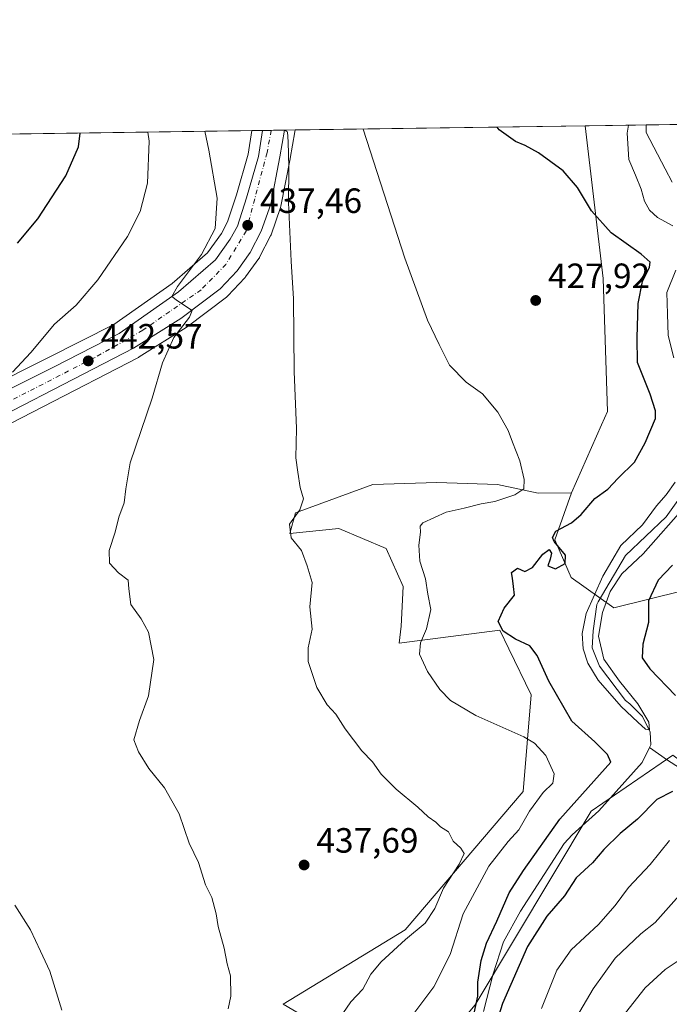
# Model space of a CAD drawing. Units: metres. Extents: x 597150 to 600605, y 4733742 to 4736104.
# Drawn here: x 598283 to 598468, y 4735823 to 4736104 of the extents above; entities that cross this region are included whole.
import ezdxf

# ---------------------------------------------------------------- set-up
doc = ezdxf.new("R2010")
doc.units = ezdxf.units.M
doc.header["$MEASUREMENT"] = 0
doc.linetypes.add('DGN Style 4', pattern=[2.6384748266838614, 1.318413404963828, -0.6592067024819142, 0.001648016756204785, -0.6592067024819142])
for name, color, linetype, lineweight in [('Arbolado forestal CxS', 92, 'Continuous', 0), ('Carretera de calzada única Cxs', 7, 'Continuous', 13), ('Carretera de calzada única eje', 7, 'DGN Style 4', 0), ('Comarca CxS', 21, 'Continuous', 0), ('Comunidad Autónoma CxS', 142, 'Continuous', 0), ('Corriente natural lineal', 142, 'Continuous', 13), ('Cultivos herbáceos CxS', 92, 'Continuous', 0), ('Curva de nivel maestra', 30, 'Continuous', 30), ('Curva de nivel normal', 30, 'Continuous', 0), ('Entidad de ámbito territorial CxS', 92, 'Continuous', 0), ('Matorral CxS', 135, 'Continuous', 0), ('Municipio CxS', 4, 'Continuous', 0), ('Núcleo urbano CxS', 7, 'Continuous', 0), ('Provincia CxS', 1, 'Continuous', 0), ('Punto de cota en terreno', 7, 'Continuous', 0), ('Rótulo de punto de cota en terreno', 7, 'Continuous', 0), ('Zona quemada CxS', 21, 'Continuous', 0)]:
    doc.layers.add(name, color=color, linetype=linetype, lineweight=lineweight)
doc.styles.add('Style-Arial', font='txt')

# ---------------------------------------------------------------- blocks, each defined once
blk = doc.blocks.new('*U9')
at = {"layer": 'Zona quemada CxS', "color": 21, "linetype": 'Continuous', "lineweight": 0}
blk.add_polyline3d([(598412.7801000001, 4735823.076099999, 426.0806000000011), (598445.9464999996, 4735878.3837, 423.0103999999993), (598469.2871000003, 4735894.361500001, 421.4967999999935)], dxfattribs=at)
blk = doc.blocks.new('*U15')
at = {"layer": 'Núcleo urbano CxS', "color": 7, "linetype": 'Continuous', "lineweight": 0}
blk.add_polyline3d([(598219.3082999998, 4735972.0383, 451.3552999999956), (598290.8998999996, 4736007.859099999, 444.5589999999939), (598309.5311000004, 4736017.3181, 443.1119999999937), (598326.1590999998, 4736028.996099999, 441.5378999999957), (598336.3158, 4736037.822899999, 440.5296999999992), (598340.2572999997, 4736043.331700001, 439.8862999999984), (598342.0549, 4736046.597899999, 439.4881000000024), (598344.5904999999, 4736054.396700001, 438.678700000004), (598347.8964999998, 4736065.9527, 437.1339000000008), (598348.9776, 4736072.686600001, 436.4429999999993), (598361.2991000004, 4736072.8632, 434.1937000000034), (598361.2094000002, 4736072.3257, 434.222299999994), (598361.2068999996, 4736072.3123, 434.2229999999981), (598359.9369000001, 4736064.7027, 434.7296999999963), (598359.9244999997, 4736064.635700001, 434.7364999999991), (598357.2944999998, 4736051.1557, 436.4290000000037), (598357.1823000005, 4736050.7411, 436.4437000000034), (598354.4656999996, 4736042.9625, 437.0286999999954), (598354.3074000003, 4736042.596899999, 437.0868000000046), (598351.1772999996, 4736036.516899999, 437.7709999999934), (598351.1080999998, 4736036.390100001, 437.774900000004), (598350.9448999995, 4736036.137499999, 437.7877000000008), (598347.1948999995, 4736030.9275, 438.4268000000012), (598347.0582999998, 4736030.751700001, 438.4228000000003), (598346.9480999997, 4736030.627699999, 438.4217000000062), (598342.1080999998, 4736025.467700001, 438.7752999999939), (598341.8485000003, 4736025.221899999, 438.7856000000029), (598341.7269000001, 4736025.125299999, 438.7932000000001), (598330.4469, 4736016.615300001, 439.983699999997), (598330.2281, 4736016.4649, 439.9943999999959), (598316.7481000006, 4736008.0549, 441.2584000000061), (598316.6601, 4736008.0021, 441.2673999999971), (598316.5340999998, 4736007.933300001, 441.280700000003), (598261.8315000003, 4735979.751900001, 445.9217999999965)], dxfattribs=at)
blk = doc.blocks.new('*U16')
at = {"layer": 'Matorral CxS', "color": 135, "linetype": 'Continuous', "lineweight": 0}
for points in [[(598469.2871000003, 4735894.361500001, 421.4967999999935), (598445.9464999996, 4735878.3837, 423.0103999999993), (598412.7801000001, 4735823.076099999, 426.0806000000011)], [(598379.0947000004, 4735810.833500001, 433.2201999999961), (598357.9057, 4735823.297700001, 438.4545999999973), (598392.8059, 4735844.486500001, 436), (598426.4599000001, 4735883.956300001, 432.3791000000056), (598428.7505000001, 4735911.5679, 427.4403000000021), (598422.4173999997, 4735924.681100001, 425.5481), (598419.8132999997, 4735930.073100001, 425.3392000000022), (598391.0809000004, 4735926.359300001, 431.9992999999959), (598391.6201, 4735931.2117, 431.7740999999951), (598392.1593000004, 4735942.5341, 431.6971000000049), (598387.3071, 4735953.317100001, 432.3907999999938), (598373.8167000003, 4735959.058499999, 434.1549999999989), (598359.8101000005, 4735957.6317, 435.4303999999975), (598361.4277999997, 4735963.561699999, 435.2648999999947), (598383.5335999997, 4735971.6489, 433.0717000000004), (598401.8649000004, 4735972.187899999, 431.7223999999987), (598419.1180999996, 4735971.648499999, 430.7443000000058), (598430.7474999996, 4735969.126900001, 429.5277999999962), (598440.3267000001, 4735969.251900001, 427.9155000000028), (598435.5055000001, 4735955.8189, 425.4789000000019), (598440.1611000003, 4735945.110500001, 424.1928999999946), (598452.4008999999, 4735936.456499999, 420.7795000000042), (598472.0018999996, 4735941.2861, 426.9560999999958)]]:
    blk.add_polyline3d(points, dxfattribs=at)
blk = doc.blocks.new('*U20')
at = {"layer": 'Cultivos herbáceos CxS', "color": 92, "linetype": 'Continuous', "lineweight": 0}
blk.add_polyline3d([(598261.8315000003, 4735979.751900001, 445.9217999999965), (598316.5340999998, 4736007.933300001, 441.280700000003), (598316.6601, 4736008.0021, 441.2673999999971), (598316.7481000006, 4736008.0549, 441.2584000000061), (598330.2281, 4736016.4649, 439.9943999999959), (598330.4469, 4736016.615300001, 439.983699999997), (598341.7269000001, 4736025.125299999, 438.7932000000001), (598341.8485000003, 4736025.221899999, 438.7856000000029), (598342.1080999998, 4736025.467700001, 438.7752999999939), (598346.9480999997, 4736030.627699999, 438.4217000000062), (598347.0582999998, 4736030.751700001, 438.4228000000003), (598347.1948999995, 4736030.9275, 438.4268000000012), (598350.9448999995, 4736036.137499999, 437.7877000000008), (598351.1080999998, 4736036.390100001, 437.774900000004), (598351.1772999996, 4736036.516899999, 437.7709999999934), (598354.3074000003, 4736042.596899999, 437.0868000000046), (598354.4656999996, 4736042.9625, 437.0286999999954), (598357.1823000005, 4736050.7411, 436.4437000000034), (598357.2944999998, 4736051.1557, 436.4290000000037), (598359.9244999997, 4736064.635700001, 434.7364999999991), (598359.9369000001, 4736064.7027, 434.7296999999963), (598361.2068999996, 4736072.3123, 434.2229999999981), (598361.2094000002, 4736072.3257, 434.222299999994), (598361.2991000004, 4736072.8632, 434.1937000000034), (598444.1798, 4736074.051200001, 423.5068000000028), (598449.3114999998, 4736030.416099999, 427.0893999999971), (598450.5861000001, 4735992.4847, 428.0733999999939), (598448.8919000002, 4735988.647700001, 428.017200000002), (598440.3267000001, 4735969.251900001, 427.9155000000028), (598430.7474999996, 4735969.126900001, 429.5277999999962), (598419.1180999996, 4735971.648499999, 430.7443000000058), (598401.8649000004, 4735972.187899999, 431.7223999999987), (598383.5335999997, 4735971.6489, 433.0717000000004), (598361.4277999997, 4735963.561699999, 435.2648999999947), (598359.8101000005, 4735957.6317, 435.4303999999975), (598373.8167000003, 4735959.058499999, 434.1549999999989), (598387.3071, 4735953.317100001, 432.3907999999938), (598392.1593000004, 4735942.5341, 431.6971000000049), (598391.6201, 4735931.2117, 431.7740999999951), (598391.0809000004, 4735926.359300001, 431.9992999999959), (598419.8132999997, 4735930.073100001, 425.3392000000022), (598422.4173999997, 4735924.681100001, 425.5481), (598428.7505000001, 4735911.5679, 427.4403000000021), (598426.4599000001, 4735883.956300001, 432.3791000000056), (598392.8059, 4735844.486500001, 436), (598357.9057, 4735823.297700001, 438.4545999999973), (598379.0947000004, 4735810.833500001, 433.2201999999961)], dxfattribs=at)
blk = doc.blocks.new('*U21')
at = {"layer": 'Cultivos herbáceos CxS', "color": 92, "linetype": 'Continuous', "lineweight": 0}
blk.add_polyline3d([(597375.1204000004, 4736058.7279, 514.8173999999999), (598348.9776, 4736072.686600001, 436.4429999999993), (598347.8964999998, 4736065.9527, 437.1339000000008), (598344.5904999999, 4736054.396700001, 438.678700000004), (598342.0549, 4736046.597899999, 439.4881000000024), (598340.2572999997, 4736043.331700001, 439.8862999999984), (598336.3158, 4736037.822899999, 440.5296999999992), (598326.1590999998, 4736028.996099999, 441.5378999999957), (598309.5311000004, 4736017.3181, 443.1119999999937), (598290.8998999996, 4736007.859099999, 444.5589999999939), (598219.3082999998, 4735972.0383, 451.3552999999956)], dxfattribs=at)
blk = doc.blocks.new('5PATER')
at = {"layer": 'Núcleo urbano CxS', "linetype": 'Continuous', "lineweight": 0}
h = blk.add_hatch(color=51, dxfattribs=at)
edge = h.paths.add_edge_path()
edge.add_ellipse((0, 0), major_axis=(-0.1095731443231308, -0.1110710700762829), ratio=0.9994222409660322, start_angle=0, end_angle=360)
blk = doc.blocks.new('*U25')
at = {"layer": 'Carretera de calzada única Cxs', "color": 7, "linetype": 'Continuous', "lineweight": 13}
blk.add_polyline3d([(598220.6001000004, 4735969.3301, 450.3751000000047), (598292.2500999998, 4736005.1801, 443.7921000000061), (598311.0800999999, 4736014.7401, 442.2121000000043), (598328.0100999996, 4736026.630100001, 440.2747999999993), (598338.5500999996, 4736035.790100001, 439.1055000000051), (598342.8000999996, 4736041.7301, 438.3775000000023), (598344.8201000001, 4736045.4001, 438.1913999999961), (598347.4600999998, 4736053.520099999, 437.3016000000061), (598350.8300999999, 4736065.300100001, 436.2807999999932), (598352.0224000001, 4736072.7303, 435.6395000000048), (598358.2501999997, 4736072.819499999, 434.7799999999989), (598356.9801000003, 4736065.210100001, 435.5451999999932), (598354.3501000004, 4736051.7301, 437.2888999999996), (598351.6401000004, 4736043.970100001, 437.8004999999976), (598348.5100999996, 4736037.890100001, 438.415599999993), (598344.7600999996, 4736032.6801, 438.8656999999948), (598339.9200999998, 4736027.520099999, 439.1588000000047), (598328.6401000004, 4736019.0101, 440.155899999998), (598315.1601, 4736010.600099999, 441.3801999999997), (598260.4801000003, 4735982.4301, 446.1913000000059)], dxfattribs=at)

msp = doc.modelspace()

# ---------------------------------------------------------------- linework, layer by layer
at = {"layer": 'Arbolado forestal CxS', "color": 92, "linetype": 'Continuous', "lineweight": 0, "extrusion": (0.3184406905216028, 0.004563309768026828, 0.9479318028339835), "elevation": 212582.606398522, "flags": 128}
msp.add_lwpolyline([(4727012.91319086, -631419.5024927228), (4727012.91319086, -631437.9451641365)], dxfattribs=at)
at = {"layer": 'Arbolado forestal CxS', "color": 92, "linetype": 'Continuous', "lineweight": 0, "extrusion": (-0.02054861481689629, -0.0002945409190336266, 0.9997888115370935), "elevation": -13274.98071900875, "flags": 128}
msp.add_lwpolyline([(-4727010.457868773, 666147.304051891), (-4727010.457868773, 666160.661244455)], dxfattribs=at)
at = {"layer": 'Arbolado forestal CxS', "color": 92, "linetype": 'Continuous', "lineweight": 0}
for points in [[(598440.3267000001, 4735969.251900001, 427.9155000000028), (598435.5055000001, 4735955.8189, 425.4789000000019), (598440.1611000003, 4735945.110500001, 424.1928999999946), (598452.4008999999, 4735936.456499999, 420.7795000000042), (598472.0018999996, 4735941.2861, 426.9560999999958), (598490.5225000001, 4735968.963099999, 421.2497000000003), (598495.0100999996, 4735999.541099999, 422.9851000000053), (598489.8953, 4736042.8759, 416.7609999999986), (598475.1545000002, 4736072.374100001, 418.0883000000031), (598475.0133999997, 4736074.4933, 417.9078000000009)], [(598444.1798, 4736074.051300001, 423.5068000000028), (598449.3114999998, 4736030.416099999, 427.0893999999971), (598450.5861000001, 4735992.4847, 428.0733999999939), (598448.8919000002, 4735988.647700001, 428.017200000002), (598440.3267000001, 4735969.251900001, 427.9155000000028)]]:
    msp.add_polyline3d(points, dxfattribs=at)
msp.add_polyline3d([(598440.3267000001, 4735969.251900001, 427.9155000000028), (598448.8919000002, 4735988.647700001, 428.017200000002), (598450.5861000001, 4735992.4847, 428.0733999999939), (598449.3114999998, 4736030.416099999, 427.0893999999971), (598444.1798, 4736074.051200001, 423.5068000000028), (598475.0133999997, 4736074.493100001, 417.9078000000009), (598475.1545000002, 4736072.374100001, 418.0883000000031), (598489.8953, 4736042.8759, 416.7609999999986), (598495.0100999996, 4735999.541099999, 422.9851000000053), (598490.5225000001, 4735968.963099999, 421.2497000000003), (598472.0018999996, 4735941.2861, 426.9560999999958), (598452.4008999999, 4735936.456499999, 420.7795000000042), (598440.1611000003, 4735945.110500001, 424.1928999999946), (598435.5055000001, 4735955.8189, 425.4789000000019)], close=True, dxfattribs=at)
at = {"layer": 'Carretera de calzada única Cxs', "color": 7, "linetype": 'Continuous', "lineweight": 13, "extrusion": (0.1366886788478456, 0.001960001110745248, 0.9906121155479962), "elevation": 91502.20500626606, "flags": 128}
msp.add_lwpolyline([(4727006.924939195, -659881.1380028352), (4727006.924939195, -659887.4253681041)], dxfattribs=at)
at = {"layer": 'Carretera de calzada única Cxs', "color": 7, "linetype": 'Continuous', "lineweight": 13}
for points in [[(597919.4801000003, 4735857.5001, 477.4918000000035), (597935.9200999998, 4735876.9301, 475.1475999999967), (597955.4600999998, 4735900.5701, 472.5405000000028), (597960.8701, 4735906.610099999, 471.8420000000042), (597971.1601, 4735915.720100001, 470.8147999999928), (597983.1901000004, 4735921.7301, 469.6882999999943), (598002.2600999996, 4735925.9801, 467.9487999999984), (598074.7100999998, 4735934.140100001, 462.7284999999974), (598123.0301000001, 4735941.170100001, 459.1159000000043), (598161.0301000001, 4735947.5701, 456.0528999999952), (598189.7600999996, 4735955.3301, 453.4927000000025), (598220.6001000004, 4735969.3301, 450.3751000000047), (598292.2500999998, 4736005.1801, 443.7921000000061), (598311.0800999999, 4736014.7401, 442.2121000000043), (598328.0100999996, 4736026.630100001, 440.2747999999993), (598338.5500999996, 4736035.790100001, 439.1055000000051), (598342.8000999996, 4736041.7301, 438.3775000000023), (598344.8201000001, 4736045.4001, 438.1913999999961), (598347.4600999998, 4736053.520099999, 437.3016000000061), (598350.8300999999, 4736065.300100001, 436.2807999999932), (598352.0224000001, 4736072.7302, 435.6395000000048)], [(598358.2500999998, 4736072.819499999, 434.7799999999989), (598356.9801000003, 4736065.210100001, 435.5451999999932), (598354.3501000004, 4736051.7301, 437.2888999999996), (598351.6401000004, 4736043.970100001, 437.8004999999976), (598348.5100999996, 4736037.890100001, 438.415599999993), (598344.7600999996, 4736032.6801, 438.8656999999948), (598339.9200999998, 4736027.520099999, 439.1588000000047), (598328.6401000004, 4736019.0101, 440.155899999998), (598315.1601, 4736010.600099999, 441.3801999999997), (598260.4801000003, 4735982.4301, 446.1913000000059), (598223.1401000004, 4735963.9801, 449.5498999999982), (598191.7600999996, 4735949.7401, 452.3622999999934), (598162.3000999996, 4735941.770099999, 455.0650000000023), (598123.9600999998, 4735935.3201, 458.1095999999961), (598075.4600999998, 4735928.2501, 461.928700000004), (598028.0500999996, 4735923.100099999, 465.7293000000063)]]:
    msp.add_polyline3d(points, dxfattribs=at)
at = {"layer": 'Carretera de calzada única eje', "color": 7, "linetype": 'DGN Style 4', "lineweight": 0}
msp.add_polyline3d([(598354.5245000003, 4736072.766100001, 435.3108000000066), (598353.3000999996, 4736066.4001, 435.7305000000051), (598347.3300999999, 4736044.0101, 437.716499999995), (598341.5500999996, 4736034.5001, 438.7057999999961), (598334.5100999996, 4736027.2601, 439.4530999999988), (598317.7801000001, 4736015.670100001, 441.2495999999956), (598303.9200999998, 4736007.8101, 442.5292000000045), (598268.3701, 4735989.600099999, 445.5978000000032), (598227.5701000001, 4735969.600099999, 449.439400000003), (598190.1401000004, 4735951.8201, 452.6293000000006), (598158.1001000004, 4735944.170100001, 455.7878999999957), (598122.5500999996, 4735938.790100001, 458.6465000000026), (598087.6700999998, 4735933.6801, 461.4934000000067), (598029.7801000001, 4735926.4301, 465.5941000000021), (598023.0790999997, 4735925.593699999, 466.1263999999938)], dxfattribs=at)
at = {"layer": 'Comarca CxS', "color": 21, "linetype": 'Continuous', "lineweight": 0, "flags": 128}
msp.add_lwpolyline([(597927.5092680446, 4733752.829268783), (597182.4400007362, 4733742.15998263), (597149.9200007366, 4736055.499982604), (598731.0005105606, 4736078.162317468), (600558.730000763, 4736104.359982605), (600560.3526837293, 4735992.836925782), (600562.3648187325, 4735854.547776888), (600592.3900007604, 4733790.989982629), (599305.7282404457, 4733772.565168846)], close=True, dxfattribs=at)
at = {"layer": 'Comunidad Autónoma CxS', "color": 142, "linetype": 'Continuous', "lineweight": 0, "flags": 128}
msp.add_lwpolyline([(597927.5092680446, 4733752.829268783), (597182.4400007362, 4733742.15998263), (597149.9200007366, 4736055.499982604), (598731.0005105606, 4736078.162317468), (600558.730000763, 4736104.359982605), (600560.3526837293, 4735992.836925782), (600562.3648187325, 4735854.547776888), (600592.3900007604, 4733790.989982629), (599305.7282404457, 4733772.565168846)], close=True, dxfattribs=at)
at = {"layer": 'Corriente natural lineal', "color": 142, "linetype": 'Continuous', "lineweight": 13}
for points in [[(598469.0500999996, 4736057.940099999, 416.1579999999958), (598467.0800999999, 4736061.7301, 415.8916999999929), (598461.6604000004, 4736072.140699999, 417.3025999999954), (598461.6604000004, 4736074.301700001, 417.6333000000013)], [(598462.6001000004, 4735896.5101, 420.4634999999981), (598463.0000999998, 4735897.3301, 420.4823999999935), (598462.8000999996, 4735900.9301, 420.1955000000017), (598460.5900999998, 4735905.4101, 420.3885000000009), (598456.9301000005, 4735908.9801, 419.9554000000062), (598455.7088000001, 4735909.944, 420.0917000000045), (598448.2988999998, 4735919.793299999, 419.9660000000004), (598446.1821999997, 4735924.9527, 420.0408000000025), (598446.4468, 4735929.8475, 420.228099999993), (598447.5473999997, 4735937.3696, 420.8315000000002), (598447.9019999999, 4735938.1818, 420.8920000000071), (598455.7072999999, 4735951.411, 420.1367000000028), (598467.3501000004, 4735962.4101, 419.773199999996), (598471.1201, 4735967.7301, 419.4851999999955)], [(598415.2001, 4735821.170100001, 425.070200000002), (598417.8800999997, 4735831.890100001, 424.4179000000004), (598420.8800999997, 4735841.090100001, 424.0959000000003), (598425.7401000002, 4735849.8301, 423.6729999999953), (598438.1901000004, 4735869.110099999, 423.4413000000059), (598440.4401000004, 4735871.5701, 423.0623999999953), (598448.0800999999, 4735878.450099999, 422.204700000002), (598460.5201000003, 4735892.290100001, 421.1371000000072), (598462.6001000004, 4735896.5101, 420.4634999999981)], [(598475.9501, 4735887.700099999, 422.7477000000072), (598467.7600999996, 4735892.880100001, 421.1978999999993), (598462.6001000004, 4735896.5101, 420.4634999999981)]]:
    msp.add_polyline3d(points, dxfattribs=at)
at = {"layer": 'Cultivos herbáceos CxS', "color": 92, "linetype": 'Continuous', "lineweight": 0, "extrusion": (0.1278583704279399, 0.001832703443192301, 0.9917907432062476), "elevation": 85615.94696608593, "flags": 128}
msp.add_lwpolyline([(4727010.459151257, -660654.6957556403), (4727010.459151256, -660738.2710606535)], dxfattribs=at)
at = {"layer": 'Cultivos herbáceos CxS', "color": 92, "linetype": 'Continuous', "lineweight": 0, "extrusion": (0.0956645911945534, 0.001371194888476074, 0.9954126811610131), "elevation": 64169.32988990402, "flags": 128}
msp.add_lwpolyline([(4727010.790325305, -662236.097180485), (4727010.790325305, -663066.7142042438)], dxfattribs=at)
at = {"layer": 'Cultivos herbáceos CxS', "color": 92, "linetype": 'Continuous', "lineweight": 0}
for points in [[(598361.2991000004, 4736072.863299999, 434.1937000000034), (598361.2094000002, 4736072.3257, 434.222299999994), (598361.2068999996, 4736072.3123, 434.2229999999981), (598359.9369000001, 4736064.7027, 434.7296999999963), (598359.9244999997, 4736064.635700001, 434.7364999999991), (598357.2944999998, 4736051.1557, 436.4290000000037), (598357.1823000005, 4736050.7411, 436.4437000000034), (598354.4656999996, 4736042.9625, 437.0286999999954), (598354.3074000003, 4736042.596899999, 437.0868000000046), (598351.1772999996, 4736036.516899999, 437.7709999999934), (598351.1080999998, 4736036.390100001, 437.774900000004), (598350.9448999995, 4736036.137499999, 437.7877000000008), (598347.1948999995, 4736030.9275, 438.4268000000012), (598347.0582999998, 4736030.751700001, 438.4228000000003), (598346.9480999997, 4736030.627699999, 438.4217000000062), (598342.1080999998, 4736025.467700001, 438.7752999999939), (598341.8485000003, 4736025.221899999, 438.7856000000029), (598341.7269000001, 4736025.125299999, 438.7932000000001), (598330.4469, 4736016.615300001, 439.983699999997), (598330.2281, 4736016.4649, 439.9943999999959), (598316.7481000006, 4736008.0549, 441.2584000000061), (598316.6601, 4736008.0021, 441.2673999999971), (598316.5340999998, 4736007.933300001, 441.280700000003), (598261.8315000003, 4735979.751900001, 445.9217999999965)], [(598444.1798, 4736074.051300001, 423.5068000000028), (598449.3114999998, 4736030.416099999, 427.0893999999971), (598450.5861000001, 4735992.4847, 428.0733999999939), (598448.8919000002, 4735988.647700001, 428.017200000002), (598440.3267000001, 4735969.251900001, 427.9155000000028)], [(598348.9776999997, 4736072.686699999, 436.4429999999993), (598347.8964999998, 4736065.9527, 437.1339000000008), (598344.5904999999, 4736054.396700001, 438.678700000004), (598342.0549, 4736046.597899999, 439.4881000000024), (598340.2572999997, 4736043.331700001, 439.8862999999984), (598336.3158, 4736037.822899999, 440.5296999999992), (598326.1590999998, 4736028.996099999, 441.5378999999957), (598309.5311000004, 4736017.3181, 443.1119999999937), (598290.8998999996, 4736007.859099999, 444.5589999999939), (598219.3082999998, 4735972.0383, 451.3552999999956)], [(598440.3267000001, 4735969.251900001, 427.9155000000028), (598430.7474999996, 4735969.126900001, 429.5277999999962), (598419.1180999996, 4735971.648499999, 430.7443000000058), (598401.8649000004, 4735972.187899999, 431.7223999999987), (598383.5335999997, 4735971.6489, 433.0717000000004), (598361.4277999997, 4735963.561699999, 435.2648999999947), (598359.8101000005, 4735957.6317, 435.4303999999975), (598373.8167000003, 4735959.058499999, 434.1549999999989), (598387.3071, 4735953.317100001, 432.3907999999938), (598392.1593000004, 4735942.5341, 431.6971000000049), (598391.6201, 4735931.2117, 431.7740999999951), (598391.0809000004, 4735926.359300001, 431.9992999999959), (598419.8132999997, 4735930.073100001, 425.3392000000022), (598422.4173999997, 4735924.681100001, 425.5481), (598428.7505000001, 4735911.5679, 427.4403000000021), (598426.4599000001, 4735883.956300001, 432.3791000000056), (598392.8059, 4735844.486500001, 436), (598357.9057, 4735823.297700001, 438.4545999999973), (598379.0947000004, 4735810.833500001, 433.2201999999961), (598384.5263, 4735794.807700001, 430.5656000000017), (598384.8256999999, 4735789.823899999, 430.1361999999936)]]:
    msp.add_polyline3d(points, dxfattribs=at)
at = {"layer": 'Curva de nivel maestra', "color": 30, "linetype": 'Continuous', "lineweight": 30, "flags": 128}
for points, elevation in [([(598412.2300000006, 4735819.380100001), (598413.54, 4735825.5701), (598413.5599999996, 4735829.550100001), (598414.5099999999, 4735835.720100001), (598416.04, 4735840.6601), (598419, 4735846.950099999), (598422.4500000002, 4735855.040100001), (598426.5899999999, 4735861.4301), (598436.9699999997, 4735876.110099999), (598451.5099999999, 4735892.340100001), (598450.54, 4735894.5001), (598446.9500000002, 4735898.120100001), (598440.4199999999, 4735904.0701), (598433.7999999998, 4735915.440099999), (598430.5300000003, 4735922.840100001), (598428.3799999999, 4735925.610099999), (598424.2599999999, 4735927.520099999), (598420.7300000006, 4735929.780099999), (598419.3700000001, 4735932.4901), (598421.0199999996, 4735936.3301), (598424.0499999998, 4735940.020099999), (598423.7000000002, 4735942.4801), (598423.4800000006, 4735944.870100001), (598423.1699999999, 4735946.4901), (598424.9000000004, 4735947.720100001), (598426.9699999997, 4735946.840100001), (598429.1900000004, 4735947.9301), (598432.0599999996, 4735951.700099999), (598433.9400000004, 4735953.100099999), (598434.5499999998, 4735952.020099999), (598434.1900000004, 4735950.280099999), (598433.5800000001, 4735948.390100001), (598435.7599999999, 4735947.600099999), (598438.5199999996, 4735949.0601), (598438.5999999996, 4735951.440099999), (598435.3499999996, 4735955.4001), (598434.9000000004, 4735956.520099999), (598435.8600000005, 4735958.350099999), (598440.25, 4735960.7301), (598443.0999999996, 4735963.110099999), (598446.9199999999, 4735967.630100001), (598450.6399999997, 4735970.2601), (598453.6399999997, 4735973.4001), (598458.2999999998, 4735978.0601), (598461.3600000005, 4735983.5801), (598464.2599999999, 4735990.440099999), (598464.3099999996, 4735992.640100001), (598462.7599999999, 4735997.470100001), (598459.1799999997, 4736006.5001), (598459.0800000001, 4736013.5601), (598459.3099999996, 4736023.300100001), (598460.5700000003, 4736029.600099999), (598462.5999999996, 4736033.690099999), (598462.8099999996, 4736035.140100001), (598460.1699999999, 4736037.380100001), (598451.6200000001, 4736043.520099999), (598446.0499999998, 4736049.780099999), (598441.9900000002, 4736056.440099999), (598437.9000000004, 4736061.170100001), (598430.8300000001, 4736066.3301), (598427.0999999996, 4736068.4801), (598424.2999999998, 4736069.5801), (598419.6699999999, 4736072.920100001), (598419.091, 4736073.691600001)], 425), ([(598281.9800000006, 4736040.520099999), (598287.7999999998, 4736047.530099999), (598295.7699999996, 4736059.8201), (598299.4800000006, 4736068.100099999), (598299.9002, 4736071.983200001)], 450), ([(598469.1500000004, 4735948.620100001), (598465.04, 4735944.280099999), (598462.29, 4735938.4001), (598462.3399999999, 4735932.220100001), (598460.6900000004, 4735926.050100001), (598460.4600000001, 4735922.170100001), (598462.6399999997, 4735919.0101), (598469.9900000002, 4735911.360099999)], 425), ([(598469.1100000005, 4735883.950099999), (598464.6399999997, 4735881.7301), (598459.1900000004, 4735876.090100001), (598454.1900000004, 4735871.970100001), (598449.5199999996, 4735867.4001), (598446.2999999998, 4735863.620100001), (598441.6399999997, 4735859.3101), (598438.2999999998, 4735854.1501), (598433.2300000006, 4735848.4001), (598427.6900000004, 4735839.720100001), (598420.5800000001, 4735823.4301), (598418.3499999996, 4735816.540100001)], 425)]:
    msp.add_lwpolyline(points, dxfattribs=dict(at, elevation=elevation))
at = {"layer": 'Curva de nivel normal', "color": 30, "linetype": 'Continuous', "lineweight": 0, "flags": 128}
for points, elevation in [([(598374.9600000001, 4735820.620100001), (598377.29, 4735823.960100001), (598380.6399999997, 4735827.5801), (598383, 4735831.840100001), (598385.9199999999, 4735835.340100001), (598392.8799999999, 4735841.670100001), (598398.4500000002, 4735846.340100001), (598401.2699999996, 4735850.590100001), (598403.7400000002, 4735856.350099999), (598408.2400000002, 4735863.2601), (598409.5999999996, 4735866.2401), (598408.6399999997, 4735867.780099999), (598406.5, 4735869.770099999), (598405.1200000001, 4735872.4901), (598402.8300000001, 4735873.870100001), (598401.5, 4735875.200099999), (598399.3300000001, 4735876.700099999), (598396.4199999999, 4735879.460100001), (598390.2300000006, 4735884.610099999), (598385.9000000004, 4735888.950099999), (598383.4199999999, 4735892.4901), (598380.3799999999, 4735895.5701), (598375.6399999997, 4735901.890100001), (598372.9600000001, 4735906.0601), (598370.4699999997, 4735908.770099999), (598367.54, 4735913.720100001), (598365.0999999996, 4735921.110099999), (598365.0800000001, 4735925.020099999), (598366.2199999997, 4735930.350099999), (598365.4900000002, 4735936.6801), (598366.1900000004, 4735943.6801), (598364.8099999996, 4735948.460100001), (598363.1399999997, 4735952.8101), (598360.1900000004, 4735956.440099999), (598359.7000000002, 4735960.300100001), (598362.6600000003, 4735964.380100001), (598363.7599999999, 4735967.540100001), (598362.8099999996, 4735970.7601), (598362.1299999999, 4735975.1801), (598361.5800000001, 4735979.220100001), (598361.7400000002, 4735987.6601), (598361.0599999996, 4736003.9301), (598360.8200000003, 4736024.6601), (598360.1799999997, 4736035.380100001), (598359.4000000004, 4736052.120100001), (598359.5599999996, 4736062.380100001), (598359.3499999996, 4736069.450099999), (598359.1100000005, 4736072.380100001), (598358.2187000001, 4736072.8191)], 435), ([(598389.8099999996, 4735813.360099999), (598400.9800000006, 4735828.220100001), (598405.6299999999, 4735837.390100001), (598409.3399999999, 4735849.0101), (598416.7199999997, 4735862.670100001), (598422.1900000004, 4735869.670100001), (598425.2800000003, 4735873.0101), (598428.3300000001, 4735878.340100001), (598432.2000000002, 4735883.670100001), (598434.9199999999, 4735886.340100001), (598435.3399999999, 4735889.040100001), (598432.9199999999, 4735894.280099999), (598429.6799999997, 4735897.7501), (598426.6699999999, 4735899.5801), (598413, 4735905.700099999), (598405.7400000002, 4735910.0001), (598402.6600000003, 4735913.090100001), (598399.1900000004, 4735918.2501), (598396.8399999999, 4735923.220100001), (598397.1399999997, 4735926.460100001), (598398.9100000003, 4735930.4101), (598400.0999999996, 4735935.950099999), (598399.2199999997, 4735940.360099999), (598398.6200000001, 4735944.6801), (598396.9800000006, 4735949.790100001), (598396.6600000003, 4735954.290100001), (598397.1299999999, 4735958.020099999), (598397.0499999998, 4735959.770099999), (598397.8200000003, 4735960.6801), (598404.4600000001, 4735963.7401), (598409.5899999999, 4735964.920100001), (598414.4600000001, 4735966.1501), (598418.3899999997, 4735966.790100001), (598424.0800000001, 4735968.700099999), (598426.6399999997, 4735970.440099999), (598426.7699999996, 4735973.020099999), (598425.5199999996, 4735978.350099999), (598423.4000000004, 4735983.6801), (598422.2300000006, 4735987.020099999), (598419.25, 4735992.3201), (598414.8399999999, 4735997.5701), (598410.1799999997, 4736000.840100001), (598405.4600000001, 4736005.6801), (598402.5099999999, 4736011.590100001), (598399.1299999999, 4736018.600099999), (598392.6699999999, 4736036.280099999), (598380.7950999998, 4736073.142700001)], 430), ([(598469.2199999997, 4736045.4901), (598464.8700000001, 4736047.920100001), (598462.5599999996, 4736049.950099999), (598461.1399999997, 4736052.540100001), (598460.2100000001, 4736055.9301), (598458.5899999999, 4736059.9801), (598456.7100000001, 4736064.4301), (598456.2400000002, 4736071.9801), (598456.6113999998, 4736074.2294)], 420), ([(598280.54, 4736003.6801), (598285.8399999999, 4736009.350099999), (598292.5999999996, 4736017.390100001), (598298.7699999996, 4736022.860099999), (598304.9600000001, 4736030.0601), (598313.4199999999, 4736042.4801), (598317.0300000003, 4736049.5801), (598319.1399999997, 4736057.6601), (598319.6399999997, 4736069.710100001), (598319.2879999997, 4736072.2612)], 445), ([(598335.4994000001, 4736072.493600001), (598336.7000000002, 4736067.110099999), (598339.0599999996, 4736053.370100001), (598338.4800000006, 4736044.780099999), (598334.5599999996, 4736037.360099999), (598327.7199999997, 4736028.1801), (598326.1500000004, 4736025.3301), (598327.6799999997, 4736024.0701), (598331.9000000004, 4736021.280099999), (598331.1100000005, 4736019.460100001), (598326.7100000001, 4736013.5701), (598323.4000000004, 4736006.390100001), (598320.5199999996, 4735996.300100001), (598314.1699999999, 4735977.860099999), (598312.9299999997, 4735970.420100001), (598312.4900000002, 4735966.370100001), (598310.9500000002, 4735962.350099999), (598309.9000000004, 4735958.020099999), (598308.2400000002, 4735952.8201), (598308.29, 4735949.190099999), (598310.8899999997, 4735946.390100001), (598313.5999999996, 4735944.3301), (598313.7800000003, 4735941.8201), (598314.4199999999, 4735937.360099999), (598317.3200000003, 4735933.3101), (598319.4600000001, 4735929.470100001), (598320.9199999999, 4735921.6801), (598319.4699999997, 4735911.340100001), (598316.8600000005, 4735904.280099999), (598315.2699999996, 4735898.690099999), (598316.6200000001, 4735895.340100001), (598319.4900000002, 4735890.540100001), (598323.9800000006, 4735885.030099999), (598328.1799999997, 4735877.5601), (598331.0599999996, 4735869.2601), (598333.7599999999, 4735863.670100001), (598335.7400000002, 4735857.340100001), (598337.5800000001, 4735853.690099999), (598338.7999999998, 4735849.0601), (598339.3799999999, 4735845.420100001), (598341.04, 4735839.280099999), (598341.9199999999, 4735834.7401), (598342.8499999996, 4735831.380100001), (598342.9600000001, 4735825.4901), (598342.2300000006, 4735821.9301)], 440), ([(598469.5300000003, 4736007.840100001), (598467.8899999997, 4736014.1601), (598467.7000000002, 4736020.340100001), (598467.5599999996, 4736026.440099999), (598470.1200000001, 4736032.8201)], 420), ([(598473.0999999996, 4735965.780099999), (598460.7800000003, 4735951.800100001), (598454.7199999997, 4735946.170100001), (598451.3099999996, 4735941.040100001), (598449.1799999997, 4735935.100099999), (598448, 4735928.3201), (598449.5199999996, 4735921.7401), (598454.0499999998, 4735915.440099999), (598459.2599999999, 4735909.0101), (598462.4299999997, 4735903.8201), (598462.6200000001, 4735901.550100001), (598461.4299999997, 4735901.790100001), (598459.2300000006, 4735903.770099999), (598454.4500000002, 4735908.2601), (598447.9199999999, 4735915.720100001), (598444.9900000002, 4735920.620100001), (598443.6200000001, 4735924.7401), (598443.3499999996, 4735929.050100001), (598444.5199999996, 4735934.800100001), (598449.29, 4735945.5001), (598454.4000000004, 4735954.210100001), (598460.5899999999, 4735960.090100001), (598464.54, 4735965.5701), (598467.3899999997, 4735968.6801), (598469.8700000001, 4735972.350099999)], 420), ([(598468.3200000003, 4735870.030099999), (598462.79, 4735863.1501), (598456.5899999999, 4735856.5801), (598452.79, 4735851.380100001), (598447.9699999997, 4735846.040100001), (598440.2199999997, 4735838.8101), (598436.1500000004, 4735832.940099999), (598431.6799999997, 4735822.040100001)], 430), ([(598471.0499999998, 4735854.270099999), (598464.2400000002, 4735846.610099999), (598460.0700000003, 4735843.350099999), (598452.7800000003, 4735836.4001), (598446.4400000004, 4735827.590100001), (598435.7199999997, 4735809.340100001)], 435), ([(598294.6600000003, 4735821.520099999), (598291.25, 4735832.670100001), (598288.5999999996, 4735838.4301), (598285.75, 4735844.4901), (598281.29, 4735851.540100001)], 445), ([(598450.0899999999, 4735813.670100001), (598461.2999999998, 4735827.870100001), (598467.04, 4735833.110099999), (598472.2400000002, 4735836.530099999)], 440)]:
    msp.add_lwpolyline(points, dxfattribs=dict(at, elevation=elevation))
at = {"layer": 'Entidad de ámbito territorial CxS', "color": 92, "linetype": 'Continuous', "lineweight": 0, "flags": 128}
msp.add_lwpolyline([(597182.4400007362, 4733742.15998263), (597149.9200007366, 4736055.499982604), (598731.0005105606, 4736078.162317468)], dxfattribs=at)
at = {"layer": 'Matorral CxS', "color": 135, "linetype": 'Continuous', "lineweight": 0}
for points in [[(598440.3267000001, 4735969.251900001, 427.9155000000028), (598435.5055000001, 4735955.8189, 425.4789000000019), (598440.1611000003, 4735945.110500001, 424.1928999999946), (598452.4008999999, 4735936.456499999, 420.7795000000042), (598472.0018999996, 4735941.2861, 426.9560999999958), (598490.5225000001, 4735968.963099999, 421.2497000000003), (598495.0100999996, 4735999.541099999, 422.9851000000053), (598489.8953, 4736042.8759, 416.7609999999986), (598475.1545000002, 4736072.374100001, 418.0883000000031), (598475.0133999997, 4736074.4933, 417.9078000000009)], [(598440.3267000001, 4735969.251900001, 427.9155000000028), (598430.7474999996, 4735969.126900001, 429.5277999999962), (598419.1180999996, 4735971.648499999, 430.7443000000058), (598401.8649000004, 4735972.187899999, 431.7223999999987), (598383.5335999997, 4735971.6489, 433.0717000000004), (598361.4277999997, 4735963.561699999, 435.2648999999947), (598359.8101000005, 4735957.6317, 435.4303999999975), (598373.8167000003, 4735959.058499999, 434.1549999999989), (598387.3071, 4735953.317100001, 432.3907999999938), (598392.1593000004, 4735942.5341, 431.6971000000049), (598391.6201, 4735931.2117, 431.7740999999951), (598391.0809000004, 4735926.359300001, 431.9992999999959), (598419.8132999997, 4735930.073100001, 425.3392000000022), (598422.4173999997, 4735924.681100001, 425.5481), (598428.7505000001, 4735911.5679, 427.4403000000021), (598426.4599000001, 4735883.956300001, 432.3791000000056), (598392.8059, 4735844.486500001, 436), (598357.9057, 4735823.297700001, 438.4545999999973), (598379.0947000004, 4735810.833500001, 433.2201999999961), (598384.5263, 4735794.807700001, 430.5656000000017), (598384.8256999999, 4735789.823899999, 430.1361999999936)], [(598712.1719000004, 4735679.192700001, 481.4279999999999), (598665.4654999999, 4735696.0647, 466.9162999999971), (598622.9442999996, 4735726.358700001, 455.5866999999998), (598594.7906999999, 4735736.606899999, 450.9958000000043), (598567.2099000001, 4735750.042300001, 445.9174999999959), (598539.8198999995, 4735786.349300001, 440.0108999999939), (598490.3727000002, 4735878.759099999, 425.7195999999968), (598469.2871000003, 4735894.361500001, 421.4967999999935), (598445.9464999996, 4735878.3837, 423.0103999999993), (598412.7801000001, 4735823.076099999, 426.0806000000011), (598384.8256999999, 4735789.823899999, 430.1361999999936)]]:
    msp.add_polyline3d(points, dxfattribs=at)
at = {"layer": 'Municipio CxS', "color": 4, "linetype": 'Continuous', "lineweight": 0, "flags": 128}
msp.add_lwpolyline([(599305.7282404457, 4733772.565168846), (597927.5092680446, 4733752.829268783), (597182.4400007362, 4733742.15998263), (597149.9200007366, 4736055.499982604), (598731.0005105606, 4736078.162317468)], dxfattribs=at)
at = {"layer": 'Núcleo urbano CxS', "color": 7, "linetype": 'Continuous', "lineweight": 0, "extrusion": (0.2136081492708772, 0.003058760939183801, 0.9769146342166175), "elevation": 142725.0994158663, "flags": 128}
msp.add_lwpolyline([(4727020.023040984, -650628.4884650783), (4727020.023040984, -650631.6055359488)], dxfattribs=at)
at = {"layer": 'Núcleo urbano CxS', "color": 7, "linetype": 'Continuous', "lineweight": 0, "extrusion": (0.1561355615094024, 0.002240224921818568, 0.9877330954384608), "elevation": 104464.3286233541, "flags": 128}
msp.add_lwpolyline([(4727001.072760106, -657995.6690784703), (4727001.072760107, -657998.2025134076)], dxfattribs=at)
at = {"layer": 'Núcleo urbano CxS', "color": 7, "linetype": 'Continuous', "lineweight": 0, "extrusion": (0.1536401359347429, 0.002202164222012321, 0.9881244147892982), "elevation": 102791.0915695984, "flags": 128}
msp.add_lwpolyline([(4727010.855075148, -658191.4158027654), (4727010.855075148, -658195.1865654569)], dxfattribs=at)
at = {"layer": 'Núcleo urbano CxS', "color": 7, "linetype": 'Continuous', "lineweight": 0, "extrusion": (0.1956437247283758, 0.002804076998696463, 0.9806710305329678), "elevation": 130771.7474523133, "flags": 128}
msp.add_lwpolyline([(4727011.316834597, -653208.4634388936), (4727011.316834597, -653211.5728538311)], dxfattribs=at)
at = {"layer": 'Núcleo urbano CxS', "color": 7, "linetype": 'Continuous', "lineweight": 0}
for points in [[(598361.2991000004, 4736072.863299999, 434.1937000000034), (598361.2094000002, 4736072.3257, 434.222299999994), (598361.2068999996, 4736072.3123, 434.2229999999981), (598359.9369000001, 4736064.7027, 434.7296999999963), (598359.9244999997, 4736064.635700001, 434.7364999999991), (598357.2944999998, 4736051.1557, 436.4290000000037), (598357.1823000005, 4736050.7411, 436.4437000000034), (598354.4656999996, 4736042.9625, 437.0286999999954), (598354.3074000003, 4736042.596899999, 437.0868000000046), (598351.1772999996, 4736036.516899999, 437.7709999999934), (598351.1080999998, 4736036.390100001, 437.774900000004), (598350.9448999995, 4736036.137499999, 437.7877000000008), (598347.1948999995, 4736030.9275, 438.4268000000012), (598347.0582999998, 4736030.751700001, 438.4228000000003), (598346.9480999997, 4736030.627699999, 438.4217000000062), (598342.1080999998, 4736025.467700001, 438.7752999999939), (598341.8485000003, 4736025.221899999, 438.7856000000029), (598341.7269000001, 4736025.125299999, 438.7932000000001), (598330.4469, 4736016.615300001, 439.983699999997), (598330.2281, 4736016.4649, 439.9943999999959), (598316.7481000006, 4736008.0549, 441.2584000000061), (598316.6601, 4736008.0021, 441.2673999999971), (598316.5340999998, 4736007.933300001, 441.280700000003), (598261.8315000003, 4735979.751900001, 445.9217999999965)], [(598348.9776999997, 4736072.686699999, 436.4429999999993), (598347.8964999998, 4736065.9527, 437.1339000000008), (598344.5904999999, 4736054.396700001, 438.678700000004), (598342.0549, 4736046.597899999, 439.4881000000024), (598340.2572999997, 4736043.331700001, 439.8862999999984), (598336.3158, 4736037.822899999, 440.5296999999992), (598326.1590999998, 4736028.996099999, 441.5378999999957), (598309.5311000004, 4736017.3181, 443.1119999999937), (598290.8998999996, 4736007.859099999, 444.5589999999939), (598219.3082999998, 4735972.0383, 451.3552999999956)]]:
    msp.add_polyline3d(points, dxfattribs=at)
at = {"layer": 'Provincia CxS', "color": 1, "linetype": 'Continuous', "lineweight": 0, "flags": 128}
msp.add_lwpolyline([(597927.5092680446, 4733752.829268783), (597182.4400007362, 4733742.15998263), (597149.9200007366, 4736055.499982604), (598731.0005105606, 4736078.162317468), (600558.730000763, 4736104.359982605), (600560.3526837293, 4735992.836925782), (600562.3648187325, 4735854.547776888), (600592.3900007604, 4733790.989982629), (599305.7282404457, 4733772.565168846)], close=True, dxfattribs=at)
at = {"layer": 'Zona quemada CxS', "color": 21, "linetype": 'Continuous', "lineweight": 0}
msp.add_polyline3d([(598712.1719000004, 4735679.192700001, 481.4279999999999), (598665.4654999999, 4735696.0647, 466.9162999999971), (598622.9442999996, 4735726.358700001, 455.5866999999998), (598594.7906999999, 4735736.606899999, 450.9958000000043), (598567.2099000001, 4735750.042300001, 445.9174999999959), (598539.8198999995, 4735786.349300001, 440.0108999999939), (598490.3727000002, 4735878.759099999, 425.7195999999968), (598469.2871000003, 4735894.361500001, 421.4967999999935), (598445.9464999996, 4735878.3837, 423.0103999999993), (598412.7801000001, 4735823.076099999, 426.0806000000011), (598384.8256999999, 4735789.823899999, 430.1361999999936)], dxfattribs=at)

# ---------------------------------------------------------------- block references
at = {"layer": 'Carretera de calzada única Cxs', "color": 7, "linetype": 'Continuous', "lineweight": 13}
msp.add_blockref('*U25', (0, 0), dxfattribs=at)
at = {"layer": 'Cultivos herbáceos CxS', "color": 92, "linetype": 'Continuous', "lineweight": 0}
for name in ['*U20', '*U21']:
    msp.add_blockref(name, (0, 0), dxfattribs=at)
at = {"layer": 'Matorral CxS', "color": 135, "linetype": 'Continuous', "lineweight": 0}
msp.add_blockref('*U16', (0, 0), dxfattribs=at)
at = {"layer": 'Núcleo urbano CxS', "color": 7, "linetype": 'Continuous', "lineweight": 0}
msp.add_blockref('*U15', (0, 0), dxfattribs=at)
at = {"layer": 'Punto de cota en terreno', "color": 7, "linetype": 'Continuous', "lineweight": 0, "xscale": 10, "yscale": 10, "zscale": 10}
for p in [(598347.7800000003, 4736045.65, 437.4600000000065), (598430.0700000003, 4736024.199999999, 427.9199999999983), (598302.2199999997, 4736006.930000001, 442.570000000007), (598363.8899999997, 4735862.99, 437.6900000000023)]:
    msp.add_blockref('5PATER', p, dxfattribs=at)
at = {"layer": 'Zona quemada CxS', "color": 21, "linetype": 'Continuous', "lineweight": 0}
msp.add_blockref('*U9', (0, 0), dxfattribs=at)

# ---------------------------------------------------------------- texts
at = {"layer": 'Rótulo de punto de cota en terreno', "color": 7, "linetype": 'Continuous', "lineweight": 0, "style": 'Style-Arial'}
for s, p in [('437,46', (598351.3077999996, 4736049.177800001)), ('427,92', (598433.5977999996, 4736027.727800001)), ('442,57', (598305.7478, 4736010.457800001)), ('437,69', (598367.4177999999, 4735866.5178))]:
    msp.add_text(s, height=7.000000000000002, dxfattribs=at).set_placement(p)

doc.saveas('drawing.dxf')
